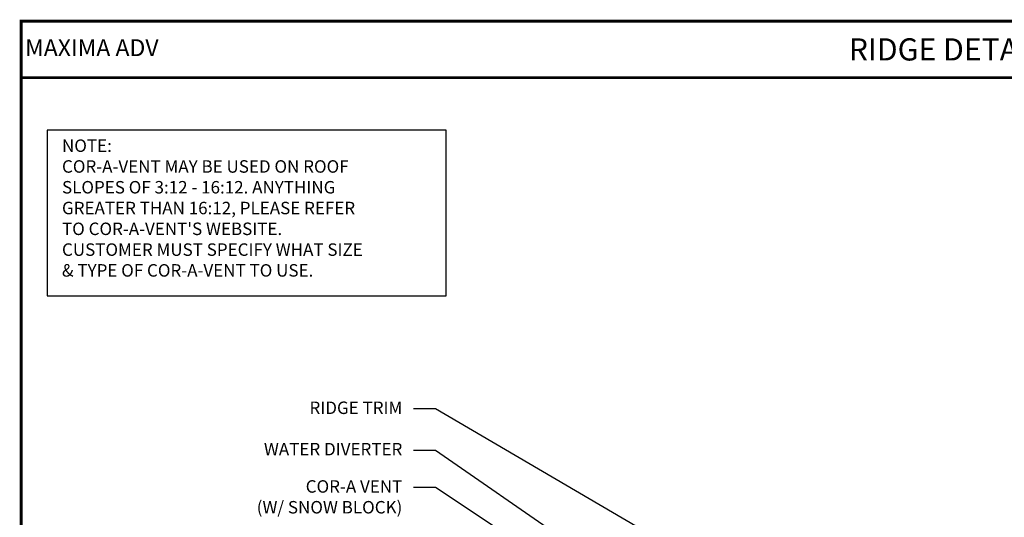
# Model space of a CAD drawing. Extents: x -88520 to 67, y -24736 to 9961.
# Drawn here: x -1 to 32, y 56 to 73 of the extents above; entities that cross this region are included whole.
import ezdxf
from ezdxf.enums import TextEntityAlignment as Align

# ---------------------------------------------------------------- set-up
doc = ezdxf.new("R2010")
doc.units = 0
doc.header["$LTSCALE"] = 1.5
doc.header["$MEASUREMENT"] = 0
for name, color, linetype in [('DIM', 2, 'CONTINUOUS'), ('TEXT BY MCELROY', 3, 'CONTINUOUS'), ('TXT', 2, 'CONTINUOUS'), ('WEB BOR', 6, 'CONTINUOUS')]:
    doc.layers.add(name, color=color, linetype=linetype)
doc.styles.add('KEENAN', font='ARIBLK.TTF')
doc.styles.add('ROMANT', font='ROMANT')
doc.styles.get("Standard").update_dxf_attribs({"font": 'romans'})
doc.dimstyles.new('MCELROY1$7', dxfattribs={"dimtxt": 0.0938, "dimasz": 0.125, "dimexe": 0.0625, "dimexo": 0.0625, "dimgap": 0.0625, "dimtad": 0, "dimtih": 1, "dimtoh": 1, "dimdec": 0, "dimzin": 3, "dimdsep": 46, "dimlunit": 4, "dimtxsty": 'Standard', "dimcen": 0, "dimclrd": 2, "dimclre": 2, "dimclrt": 1, "dimadec": 0, "dimazin": 0, "dimtfac": 1, "dimtdec": 0, "dimtofl": 0, "dimtmove": 0, "dimatfit": 3, "dimfxl": 1, "dimfrac": 2, "dimtolj": 1, "dimtzin": 0, "dimarcsym": 0})

msp = doc.modelspace()

# ---------------------------------------------------------------- linework, layer by layer
at = {"layer": 'DIM', "color": 2, "linetype": 'Continuous'}
msp.add_lwpolyline([(-0.0004, 63.65949), (13.50683, 63.65949), (13.50683, 69.27607), (-0.0004, 69.27607)], close=True, dxfattribs=at)
at = {"layer": 'WEB BOR', "const_width": 0.1}
for points in [[(-0.88189, 24.15478), (-0.88189, 72.95977), (66.51081, 72.95977), (66.51081, 24.15478), (-0.88189, 24.15478)], [(-0.88189, 71.04798), (66.51081, 71.04798)]]:
    msp.add_lwpolyline(points, dxfattribs=at)

# ---------------------------------------------------------------- texts
at = {"layer": 'TEXT BY MCELROY', "color": 3, "char_height": 0.4221, "attachment_point": 3}
for s, insert in [('\\A1;RIDGE TRIM', (12.02103, 60.08655)), ('\\A1;WATER DIVERTER', (12.02103, 58.6861)), ('\\A1;COR-A VENT\\P(W/ SNOW BLOCK)', (12.02103, 57.42377))]:
    msp.add_mtext(s, dxfattribs=dict(at, insert=insert))
at = {"layer": 'TXT', "color": 2, "insert": (0.49993, 68.95692), "char_height": 0.4221, "attachment_point": 1}
msp.add_mtext("NOTE:\\PCOR-A-VENT MAY BE USED ON ROOF \\PSLOPES OF 3:12 - 16:12. ANYTHING\\PGREATER THAN 16:12, PLEASE REFER\\PTO COR-A-VENT'S WEBSITE. \\PCUSTOMER MUST SPECIFY WHAT SIZE \\P& TYPE OF COR-A-VENT TO USE.", dxfattribs=at)
at = {"layer": 'WEB BOR', "color": 9, "style": 'ROMANT'}
msp.add_text('%%UMAXIMA ADV', height=0.5710008, dxfattribs=at).set_placement((-0.74968, 71.77599))
at = {"layer": 'WEB BOR', "style": 'KEENAN'}
msp.add_text('RIDGE DETAIL (VENTED)', height=0.75, dxfattribs=at).set_placement((32.81446, 72.00388), align=Align.MIDDLE_CENTER)

# ---------------------------------------------------------------- leaders
at = {"layer": 'DIM', "annotation_type": 0, "has_hookline": 1, "hookline_direction": 1}
for points, text_width in [([(28.07521, 51.10452), (13.14603, 59.83538), (12.39603, 59.83538)], 3.4572), ([(28.18127, 48.03136), (13.14603, 58.43493), (12.39603, 58.43493)], 5.1657), ([(25.88892, 48.74698), (13.14603, 57.17261), (12.39603, 57.17261)], 5.9898)]:
    msp.add_leader(points, dimstyle='MCELROY1$7', override={"dimscale": 6, "dimtdec": 4}, dxfattribs=dict(at, text_width=text_width))

doc.saveas('drawing.dxf')
